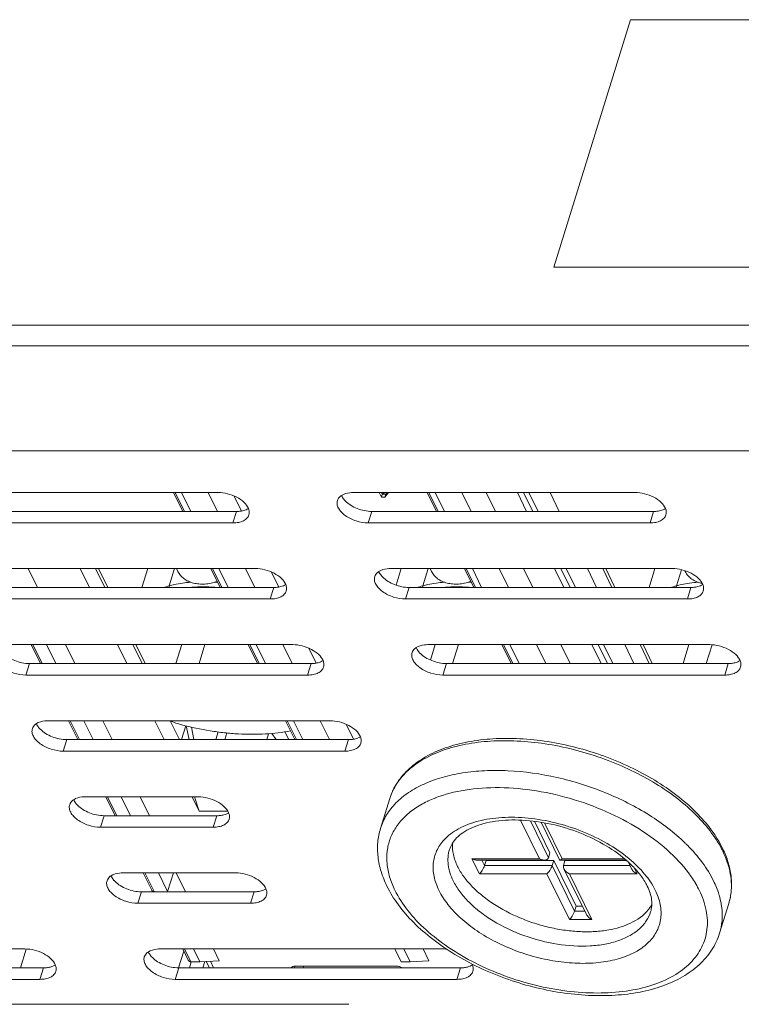
# Model space of a CAD drawing. Units: millimetres. Extents: x 3581 to 11913, y -7269 to -5751.
# Drawn here: x 4961 to 5019, y -6854 to -6773 of the extents above; entities that cross this region are included whole.
import ezdxf

# ---------------------------------------------------------------- set-up
doc = ezdxf.new("R2010")
doc.units = ezdxf.units.MM
doc.header["$LTSCALE"] = 30.734
doc.layers.add('AM_0', color=7, linetype='CONTINUOUS', lineweight=18)

# ---------------------------------------------------------------- blocks, each defined once
blk = doc.blocks.new('A$C542A2C8C')
at = {"layer": 'AM_0'}
for p, q in [((0, 0), (6.253, 20.234)), ((6.253, 20.234), (54.117, 20.234)), ((47.864, 0), (54.117, 20.234)), ((0, 0), (47.864, 0))]:
    blk.add_line(p, q, dxfattribs=at)
blk = doc.blocks.new('A$C1CE71099')
at = {"layer": 'AM_0'}
for p, q in [((440.41, 397.896), (602.424, 397.896)), ((440.485, 396.21), (603.605, 396.21)), ((607.815, 387.632), (457.406, 387.632)), ((523.745, 384.225), (500.719, 384.225)), ((520.863, 382.679), (520.105, 384.225)), ((521.01, 382.679), (520.251, 384.225)), ((520.752, 384.225), (521.511, 382.679)), ((523.704, 382.679), (522.945, 384.225)), ((525.067, 383.937), (525.667, 382.713)), ((557.824, 384.225), (534.798, 384.225)), ((536.906, 384.225), (537.091, 383.847)), ((537.091, 383.847), (537.164, 384.082)), ((537.091, 383.847), (537.379, 383.847)), ((537.093, 384.225), (537.164, 384.082)), ((537.164, 384.082), (537.452, 384.082)), ((537.249, 384.111), (537.193, 384.225)), ((537.342, 384.225), (537.249, 384.111)), ((537.379, 383.847), (537.682, 384.225)), ((537.379, 383.847), (537.452, 384.082)), ((537.452, 384.082), (537.567, 384.225)), ((540.828, 384.225), (541.587, 382.679)), ((540.975, 384.225), (541.734, 382.679)), ((541.476, 384.225), (542.235, 382.679)), ((544.427, 382.679), (543.669, 384.225)), ((545.649, 384.225), (546.408, 382.679)), ((548.2, 384.225), (548.959, 382.679)), ((548.701, 384.225), (549.46, 382.679)), ((549.132, 384.225), (549.891, 382.679)), ((550.871, 384.225), (551.63, 382.679)), ((502.229, 382.679), (525.256, 382.679)), ((524.965, 381.739), (525.256, 382.679)), ((536.018, 381.739), (536.309, 382.679)), ((536.309, 382.679), (559.335, 382.679)), ((559.045, 381.739), (559.335, 382.679)), ((501.939, 381.739), (524.965, 381.739)), ((536.018, 381.739), (559.045, 381.739)), ((526.796, 378.009), (503.769, 378.009)), ((508.237, 378.009), (508.996, 376.463)), ((513.233, 376.463), (512.474, 378.009)), ((514.486, 376.463), (513.727, 378.009)), ((513.974, 378.009), (514.732, 376.463)), ((517.993, 378.009), (517.515, 376.463)), ((519.751, 376.595), (520.188, 378.009)), ((520.352, 378.009), (520.47, 377.768)), ((523.914, 376.463), (523.155, 378.009)), ((524.06, 376.463), (523.301, 378.009)), ((523.802, 378.009), (524.561, 376.463)), ((526.754, 376.463), (525.995, 378.009)), ((528.117, 377.721), (528.717, 376.497)), ((560.875, 378.009), (537.848, 378.009)), ((538.717, 378.009), (538.297, 376.651)), ((540.475, 376.595), (540.912, 378.009)), ((541.076, 378.009), (541.194, 377.768)), ((543.879, 378.009), (544.638, 376.463)), ((544.025, 378.009), (544.784, 376.463)), ((544.526, 378.009), (545.285, 376.463)), ((547.478, 376.463), (546.719, 378.009)), ((548.699, 378.009), (549.458, 376.463)), ((551.25, 378.009), (552.009, 376.463)), ((551.751, 378.009), (552.51, 376.463)), ((552.182, 378.009), (552.941, 376.463)), ((553.922, 378.009), (554.68, 376.463)), ((555.174, 378.009), (555.933, 376.463)), ((555.421, 378.009), (556.18, 376.463)), ((559.441, 378.009), (558.963, 376.463)), ((561.199, 376.595), (561.608, 377.917)), ((561.883, 377.838), (561.918, 377.768)), ((505.28, 376.463), (528.306, 376.463)), ((528.016, 375.523), (528.306, 376.463)), ((539.068, 375.523), (539.359, 376.463)), ((539.359, 376.463), (562.385, 376.463)), ((562.095, 375.523), (562.385, 376.463)), ((504.989, 375.523), (528.016, 375.523)), ((539.068, 375.523), (562.095, 375.523)), ((529.846, 371.793), (506.819, 371.793)), ((509.229, 370.247), (508.47, 371.793)), ((509.375, 370.247), (508.616, 371.793)), ((509.721, 371.793), (510.48, 370.247)), ((511.287, 371.793), (512.046, 370.247)), ((516.283, 370.247), (515.524, 371.793)), ((517.536, 370.247), (516.777, 371.793)), ((517.024, 371.793), (517.783, 370.247)), ((520.296, 370.247), (520.773, 371.793)), ((522.668, 371.793), (522.191, 370.247)), ((526.964, 370.247), (526.205, 371.793)), ((527.111, 370.247), (526.352, 371.793)), ((526.853, 371.793), (527.612, 370.247)), ((529.804, 370.247), (529.046, 371.793)), ((563.925, 371.793), (540.899, 371.793)), ((541.106, 370.528), (541.497, 371.793)), ((543.392, 371.793), (542.914, 370.247)), ((546.929, 371.793), (547.688, 370.247)), ((547.076, 371.793), (547.834, 370.247)), ((547.577, 371.793), (548.336, 370.247)), ((550.528, 370.247), (549.769, 371.793)), ((551.75, 371.793), (552.509, 370.247)), ((554.301, 371.793), (555.059, 370.247)), ((554.802, 371.793), (555.561, 370.247)), ((555.233, 371.793), (555.992, 370.247)), ((556.972, 371.793), (557.731, 370.247)), ((558.225, 371.793), (558.984, 370.247)), ((558.472, 371.793), (559.231, 370.247)), ((561.743, 370.247), (562.221, 371.793)), ((564.114, 371.785), (563.638, 370.247)), ((531.167, 371.504), (531.768, 370.281)), ((508.04, 369.307), (508.33, 370.247)), ((508.33, 370.247), (531.357, 370.247)), ((531.066, 369.307), (531.357, 370.247)), ((542.119, 369.307), (542.409, 370.247)), ((542.409, 370.247), (565.436, 370.247)), ((565.145, 369.307), (565.436, 370.247)), ((508.04, 369.307), (531.066, 369.307)), ((542.119, 369.307), (565.145, 369.307)), ((532.896, 365.577), (509.87, 365.577)), ((512.279, 364.031), (511.52, 365.577)), ((512.425, 364.031), (511.666, 365.577)), ((512.772, 365.577), (513.53, 364.031)), ((514.338, 365.577), (515.097, 364.031)), ((519.334, 364.031), (518.575, 365.577)), ((520.586, 364.031), (519.828, 365.577)), ((530.015, 364.031), (529.256, 365.577)), ((530.161, 364.031), (529.402, 365.577)), ((529.903, 365.577), (530.662, 364.031)), ((532.855, 364.031), (532.096, 365.577)), ((534.218, 365.288), (534.818, 364.065)), ((520.768, 364.031), (521.116, 365.156)), ((521.135, 365.151), (521.372, 364.031)), ((521.564, 365.049), (521.779, 364.031)), ((523.551, 364.031), (523.744, 364.655)), ((524.288, 364.031), (524.456, 364.573)), ((527.718, 364.031), (527.868, 364.517)), ((528.138, 364.539), (528.503, 364.031)), ((529.527, 364.031), (529.212, 364.672)), ((511.09, 363.091), (511.381, 364.031)), ((511.381, 364.031), (534.407, 364.031)), ((534.117, 363.091), (534.407, 364.031)), ((511.09, 363.091), (534.117, 363.091)), ((522.131, 359.361), (512.92, 359.361)), ((515.329, 357.814), (514.57, 359.361)), ((515.476, 357.814), (514.717, 359.361)), ((515.822, 359.361), (516.581, 357.814)), ((517.388, 359.361), (518.147, 357.814)), ((522.207, 358.174), (521.625, 359.361)), ((522.207, 358.174), (521.816, 359.361)), ((537.771, 359.21), (537.02, 356.782)), ((541.485, 359.262), (541.474, 359.257)), ((524.552, 358.174), (522.207, 358.174)), ((514.14, 356.875), (514.431, 357.814)), ((514.431, 357.814), (523.642, 357.814)), ((523.351, 356.875), (523.642, 357.814)), ((550.011, 354.297), (548.46, 357.457)), ((550.745, 354.378), (549.264, 357.397)), ((549.595, 357.36), (550.866, 354.77)), ((550.146, 357.279), (551.651, 354.212)), ((550.412, 357.234), (551.853, 354.297)), ((514.14, 356.875), (523.351, 356.875)), ((544.485, 354.297), (550.011, 354.297)), ((545.095, 353.054), (544.485, 354.297)), ((544.892, 354.189), (550.418, 354.189)), ((545.524, 353.756), (545.312, 354.189)), ((545.524, 353.756), (545.645, 354.148)), ((545.625, 354.189), (545.645, 354.148)), ((545.645, 354.148), (551.171, 354.148)), ((550.745, 354.378), (550.866, 354.77)), ((551.05, 353.756), (551.171, 354.148)), ((551.171, 354.148), (553.001, 350.418)), ((551.688, 354.189), (557.084, 354.189)), ((551.853, 354.297), (556.955, 354.297)), ((551.971, 353.756), (552.092, 354.148)), ((552.092, 354.148), (557.129, 354.148)), ((557.272, 354.019), (557.536, 353.482)), ((551.05, 353.756), (545.524, 353.756)), ((552.88, 350.027), (551.05, 353.756)), ((557.401, 353.756), (551.971, 353.756)), ((552.009, 353.482), (553.84, 349.753)), ((557.74, 353.563), (557.99, 353.054)), ((525.181, 353.145), (515.971, 353.145)), ((518.321, 351.719), (517.621, 353.145)), ((518.517, 351.616), (517.767, 353.145)), ((518.872, 353.145), (519.623, 351.616)), ((520.095, 353.145), (519.623, 351.616)), ((520.313, 353.145), (521.072, 351.598)), ((550.621, 353.054), (545.095, 353.054)), ((552.451, 349.324), (550.621, 353.054)), ((557.99, 353.054), (552.463, 353.054)), ((552.463, 353.054), (554.294, 349.324)), ((518.559, 351.616), (518.568, 351.598)), ((518.705, 351.616), (518.714, 351.598)), ((519.442, 351.616), (519.451, 351.598)), ((517.191, 350.658), (517.481, 351.598)), ((517.481, 351.598), (526.692, 351.598)), ((526.401, 350.658), (526.692, 351.598)), ((517.191, 350.658), (526.401, 350.658)), ((552.88, 350.027), (553.001, 350.418)), ((553.705, 350.027), (552.88, 350.027)), ((553.001, 350.418), (553.513, 350.418)), ((565.478, 350.648), (564.728, 348.219)), ((554.294, 349.324), (552.451, 349.324)), ((507.968, 346.929), (484.942, 346.929)), ((542.048, 346.929), (519.021, 346.929)), ((520.859, 346.929), (521.307, 346.016)), ((521.005, 346.929), (521.518, 345.883)), ((521.742, 346.929), (522.255, 345.883)), ((523.364, 346.929), (523.84, 345.958)), ((538.192, 346.929), (538.715, 345.865)), ((538.929, 346.929), (539.451, 345.865)), ((540.495, 346.929), (540.972, 345.958)), ((486.453, 345.382), (509.479, 345.382)), ((509.189, 344.442), (509.479, 345.382)), ((520.241, 344.442), (520.532, 345.382)), ((520.532, 345.382), (543.558, 345.382)), ((521.518, 345.883), (522.255, 345.883)), ((522.255, 345.883), (523.84, 345.958)), ((523.045, 345.382), (522.786, 345.909)), ((523.386, 345.382), (523.12, 345.924)), ((529.785, 345.382), (529.813, 345.472)), ((529.984, 345.382), (530.027, 345.523)), ((538.33, 345.523), (530.04, 345.523)), ((530.693, 345.382), (530.736, 345.523)), ((538.715, 345.865), (539.451, 345.865)), ((540.972, 345.958), (539.451, 345.865)), ((543.268, 344.442), (543.558, 345.382)), ((486.162, 344.442), (509.189, 344.442)), ((520.241, 344.442), (543.268, 344.442)), ((534.435, 342.402), (492.987, 342.402))]:
    blk.add_line(p, q, dxfattribs=at)
at = {"layer": 'AM_0', "color": 7, "linetype": 'Continuous'}
for p, q in [((507.598, 345.382), (508.066, 346.898)), ((520.946, 346.751), (520.524, 345.385)), ((521.407, 345.382), (521.558, 345.871)), ((522.512, 345.382), (522.673, 345.903))]:
    blk.add_line(p, q, dxfattribs=at)
at = {"layer": 'AM_0'}
for centre, radius, start, end in [((535.453, 384.823), 1.841, 221.19693, 223.05059), ((535.517, 384.882), 1.928, 223.04423, 224.0754), ((538.504, 378.607), 1.841, 221.19693, 223.05059), ((538.567, 378.666), 1.928, 223.04423, 224.0754), ((544.049, 285.903), 93.891, 104.99781, 105.30617), ((522.45, 363.27), 13.666, 84.71025, 85.66891), ((564.772, 285.903), 93.891, 104.99781, 105.30617), ((543.174, 363.27), 13.666, 84.71025, 85.66891), ((585.496, 285.903), 93.891, 104.99781, 105.30617), ((541.554, 372.391), 1.841, 221.19693, 223.05059), ((541.618, 372.45), 1.928, 223.04423, 224.0754), ((522.408, 371.423), 6.392, 246.19713, 255.25451), ((510.525, 366.175), 1.841, 221.19693, 223.05059), ((510.589, 366.234), 1.928, 223.04423, 224.0754), ((544.617, 351.161), 8.684, 115.23538, 115.75968), ((544.891, 350.562), 9.343, 111.44985, 115.18321), ((513.576, 359.958), 1.841, 221.19693, 223.05059), ((513.639, 360.018), 1.928, 223.04423, 224.0754), ((551.664, 345.027), 14.712, 44.82142, 45.84973), ((557.344, 351.181), 8.507, 26.14271, 27.46458), ((557.374, 351.422), 8.46, 24.73605, 26.14221), ((550.634, 346.73), 9.862, 48.81921, 49.4743), ((550.715, 346.824), 9.739, 48.56683, 48.81838), ((550.765, 346.88), 9.663, 48.26817, 48.5669), ((551.105, 347.254), 9.158, 45.46969, 48.29822), ((550.108, 345.611), 11.302, 50.23803, 50.59393), ((551.498, 347.654), 8.597, 43.98451, 45.4652), ((516.626, 353.742), 1.841, 221.19693, 223.05059), ((516.69, 353.801), 1.928, 223.04423, 224.0754), ((554.237, 347.2), 9.925, 34.35402, 34.9012), ((554.78, 347.562), 9.272, 30.73853, 34.40039), ((555.178, 347.802), 8.808, 30.24514, 30.72279), ((555.733, 348.115), 8.17, 26.15928, 30.30469), ((560.907, 352.06), 4.784, 342.83258, 350.05616), ((560.866, 352.067), 4.826, 350.05317, 350.88961), ((519.677, 347.526), 1.841, 221.19693, 223.05059), ((519.74, 347.585), 1.928, 223.04423, 224.0754), ((543.481, 345.186), 1.135, 22.73846, 27.40696)]:
    blk.add_arc(centre, radius, start, end, dxfattribs=at)
for points, knots in [([(526.225, 382.921), (526.147, 383.108), (525.861, 383.472), (525.263, 383.876), (524.534, 384.152), (524.006, 384.225), (523.745, 384.225)], [0, 0, 0, 0, 0.208025, 0.459259, 0.732897, 1, 1, 1, 1]), ([(533.827, 383.985), (533.787, 383.959), (533.645, 383.852), (533.535, 383.697), (533.497, 383.573)], [0, 0, 0, 0, 0.270204, 1, 1, 1, 1]), ([(534.798, 384.225), (534.704, 384.225), (534.37, 384.208), (534.029, 384.117), (533.827, 383.985)], [0, 0, 0, 0, 0.28028, 1, 1, 1, 1]), ([(533.829, 383.983), (533.842, 383.951), (533.906, 383.817), (533.994, 383.696), (534.068, 383.61)], [0, 0, 0, 0, 0.234225, 1, 1, 1, 1]), ([(560.304, 382.921), (560.226, 383.108), (559.94, 383.472), (559.342, 383.876), (558.614, 384.152), (558.085, 384.225), (557.824, 384.225)], [0, 0, 0, 0, 0.208025, 0.459259, 0.732897, 1, 1, 1, 1]), ([(533.497, 383.573), (533.468, 383.477), (533.454, 383.258), (533.572, 382.931), (533.807, 382.615), (534.272, 382.215), (535.017, 381.856), (535.684, 381.739), (536.018, 381.739)], [0, 0, 0, 0, 0.086524, 0.183264, 0.295565, 0.423638, 0.710706, 1, 1, 1, 1]), ([(534.132, 383.541), (534.4, 383.264), (535.106, 382.846), (535.9, 382.679), (536.309, 382.679)], [0, 0, 0, 0, 0.485734, 1, 1, 1, 1]), ([(524.965, 381.739), (525.122, 381.739), (525.417, 381.764), (525.813, 381.888), (526.115, 382.095), (526.235, 382.292), (526.266, 382.392)], [0, 0, 0, 0, 0.303649, 0.569994, 0.797745, 1, 1, 1, 1]), ([(525.256, 382.679), (525.291, 382.679), (525.429, 382.682), (525.567, 382.695), (525.668, 382.713)], [0, 0, 0, 0, 0.25811, 1, 1, 1, 1]), ([(525.668, 382.713), (525.721, 382.722), (525.916, 382.764), (526.105, 382.84), (526.227, 382.919)], [0, 0, 0, 0, 0.271919, 1, 1, 1, 1]), ([(526.266, 382.392), (526.291, 382.474), (526.309, 382.658), (526.261, 382.834), (526.225, 382.921)], [0, 0, 0, 0, 0.478228, 1, 1, 1, 1]), ([(559.045, 381.739), (559.201, 381.739), (559.496, 381.764), (559.892, 381.888), (560.194, 382.095), (560.315, 382.292), (560.345, 382.392)], [0, 0, 0, 0, 0.303649, 0.569994, 0.797745, 1, 1, 1, 1]), ([(559.335, 382.679), (559.371, 382.679), (559.508, 382.682), (559.646, 382.695), (559.747, 382.713)], [0, 0, 0, 0, 0.25811, 1, 1, 1, 1]), ([(559.747, 382.713), (559.8, 382.722), (559.995, 382.764), (560.184, 382.84), (560.306, 382.919)], [0, 0, 0, 0, 0.271919, 1, 1, 1, 1]), ([(560.345, 382.392), (560.371, 382.474), (560.389, 382.658), (560.341, 382.834), (560.304, 382.921)], [0, 0, 0, 0, 0.478228, 1, 1, 1, 1]), ([(523.67, 376.959), (523.507, 376.901), (523.177, 376.808), (522.677, 376.736), (522.191, 376.737), (521.734, 376.809), (521.32, 376.952), (521.017, 377.13), (520.811, 377.303), (520.677, 377.445), (520.562, 377.6), (520.498, 377.711), (520.47, 377.768)], [0, 0, 0, 0, 0.144627, 0.285283, 0.420317, 0.548601, 0.669721, 0.78415, 0.839358, 0.893517, 0.946946, 1, 1, 1, 1]), ([(529.275, 376.705), (529.197, 376.892), (528.911, 377.256), (528.313, 377.66), (527.585, 377.936), (527.056, 378.009), (526.796, 378.009)], [0, 0, 0, 0, 0.208025, 0.459259, 0.732897, 1, 1, 1, 1]), ([(536.548, 377.357), (536.518, 377.261), (536.504, 377.042), (536.623, 376.714), (536.858, 376.399), (537.322, 375.999), (538.067, 375.64), (538.734, 375.523), (539.068, 375.523)], [0, 0, 0, 0, 0.086524, 0.183264, 0.295565, 0.423638, 0.710706, 1, 1, 1, 1]), ([(536.878, 377.769), (536.837, 377.743), (536.695, 377.636), (536.586, 377.481), (536.548, 377.357)], [0, 0, 0, 0, 0.270204, 1, 1, 1, 1]), ([(537.848, 378.009), (537.754, 378.009), (537.42, 377.992), (537.08, 377.901), (536.878, 377.769)], [0, 0, 0, 0, 0.28028, 1, 1, 1, 1]), ([(536.879, 377.767), (536.892, 377.735), (536.956, 377.601), (537.044, 377.48), (537.119, 377.394)], [0, 0, 0, 0, 0.234225, 1, 1, 1, 1]), ([(544.394, 376.959), (544.231, 376.901), (543.901, 376.808), (543.401, 376.736), (542.915, 376.737), (542.458, 376.809), (542.044, 376.952), (541.741, 377.13), (541.535, 377.303), (541.4, 377.445), (541.285, 377.6), (541.222, 377.711), (541.194, 377.768)], [0, 0, 0, 0, 0.144627, 0.285283, 0.420317, 0.548601, 0.669721, 0.78415, 0.839358, 0.893517, 0.946946, 1, 1, 1, 1]), ([(563.355, 376.705), (563.276, 376.892), (562.99, 377.256), (562.393, 377.66), (561.664, 377.936), (561.135, 378.009), (560.875, 378.009)], [0, 0, 0, 0, 0.208025, 0.459259, 0.732897, 1, 1, 1, 1]), ([(563.31, 376.794), (563.154, 376.825), (562.857, 376.912), (562.52, 377.092), (562.291, 377.272), (562.143, 377.422), (562.017, 377.587), (561.948, 377.707), (561.918, 377.768)], [0, 0, 0, 0, 0.270294, 0.524342, 0.646391, 0.765807, 0.883378, 1, 1, 1, 1]), ([(519.751, 376.595), (519.746, 376.575), (519.739, 376.53), (519.741, 376.486), (519.744, 376.463)], [0, 0, 0, 0, 0.474596, 1, 1, 1, 1]), ([(519.751, 376.595), (519.89, 376.632), (520.465, 376.771), (521.053, 376.856), (521.5, 376.894)], [0, 0, 0, 0, 0.24268, 1, 1, 1, 1]), ([(528.718, 376.497), (528.771, 376.506), (528.966, 376.548), (529.155, 376.624), (529.277, 376.703)], [0, 0, 0, 0, 0.271919, 1, 1, 1, 1]), ([(529.316, 376.176), (529.342, 376.258), (529.36, 376.442), (529.312, 376.618), (529.275, 376.705)], [0, 0, 0, 0, 0.478228, 1, 1, 1, 1]), ([(537.182, 377.325), (537.451, 377.048), (538.156, 376.63), (538.951, 376.463), (539.359, 376.463)], [0, 0, 0, 0, 0.485734, 1, 1, 1, 1]), ([(540.475, 376.595), (540.47, 376.575), (540.463, 376.53), (540.465, 376.486), (540.468, 376.463)], [0, 0, 0, 0, 0.474596, 1, 1, 1, 1]), ([(540.475, 376.595), (540.614, 376.632), (541.189, 376.771), (541.777, 376.856), (542.224, 376.894)], [0, 0, 0, 0, 0.24268, 1, 1, 1, 1]), ([(561.199, 376.595), (561.193, 376.575), (561.187, 376.53), (561.189, 376.486), (561.192, 376.463)], [0, 0, 0, 0, 0.474596, 1, 1, 1, 1]), ([(561.199, 376.595), (561.338, 376.632), (561.913, 376.771), (562.501, 376.856), (562.948, 376.894)], [0, 0, 0, 0, 0.24268, 1, 1, 1, 1]), ([(562.797, 376.497), (562.851, 376.506), (563.045, 376.548), (563.235, 376.624), (563.356, 376.703)], [0, 0, 0, 0, 0.271919, 1, 1, 1, 1]), ([(563.396, 376.176), (563.421, 376.258), (563.439, 376.442), (563.391, 376.618), (563.355, 376.705)], [0, 0, 0, 0, 0.478228, 1, 1, 1, 1]), ([(521.286, 376.463), (521.695, 376.498), (522.533, 376.531), (523.372, 376.496), (523.798, 376.463)], [0, 0, 0, 0, 0.490052, 1, 1, 1, 1]), ([(528.016, 375.523), (528.172, 375.523), (528.467, 375.548), (528.863, 375.672), (529.165, 375.879), (529.286, 376.076), (529.316, 376.176)], [0, 0, 0, 0, 0.303649, 0.569994, 0.797745, 1, 1, 1, 1]), ([(528.306, 376.463), (528.342, 376.463), (528.48, 376.466), (528.617, 376.479), (528.718, 376.497)], [0, 0, 0, 0, 0.25811, 1, 1, 1, 1]), ([(542.01, 376.463), (542.419, 376.498), (543.257, 376.531), (544.095, 376.496), (544.521, 376.463)], [0, 0, 0, 0, 0.490052, 1, 1, 1, 1]), ([(562.095, 375.523), (562.251, 375.523), (562.546, 375.548), (562.943, 375.672), (563.245, 375.879), (563.365, 376.076), (563.396, 376.176)], [0, 0, 0, 0, 0.303649, 0.569994, 0.797745, 1, 1, 1, 1]), ([(562.385, 376.463), (562.421, 376.463), (562.559, 376.466), (562.696, 376.479), (562.797, 376.497)], [0, 0, 0, 0, 0.25811, 1, 1, 1, 1]), ([(532.326, 370.489), (532.248, 370.676), (531.961, 371.04), (531.364, 371.444), (530.635, 371.72), (530.107, 371.793), (529.846, 371.793)], [0, 0, 0, 0, 0.208025, 0.459259, 0.732897, 1, 1, 1, 1]), ([(540.899, 371.793), (540.805, 371.793), (540.471, 371.776), (540.13, 371.685), (539.928, 371.553)], [0, 0, 0, 0, 0.28028, 1, 1, 1, 1]), ([(566.405, 370.489), (566.327, 370.676), (566.041, 371.04), (565.443, 371.444), (564.715, 371.72), (564.186, 371.793), (563.925, 371.793)], [0, 0, 0, 0, 0.208025, 0.459259, 0.732897, 1, 1, 1, 1]), ([(505.519, 371.14), (505.489, 371.045), (505.476, 370.826), (505.594, 370.498), (505.829, 370.183), (506.293, 369.782), (507.039, 369.424), (507.705, 369.307), (508.04, 369.307)], [0, 0, 0, 0, 0.086524, 0.183264, 0.295565, 0.423638, 0.710706, 1, 1, 1, 1]), ([(506.154, 371.109), (506.422, 370.832), (507.128, 370.414), (507.922, 370.247), (508.33, 370.247)], [0, 0, 0, 0, 0.485734, 1, 1, 1, 1]), ([(539.598, 371.14), (539.568, 371.045), (539.555, 370.826), (539.673, 370.498), (539.908, 370.183), (540.372, 369.782), (541.118, 369.424), (541.785, 369.307), (542.119, 369.307)], [0, 0, 0, 0, 0.086524, 0.183264, 0.295565, 0.423638, 0.710706, 1, 1, 1, 1]), ([(539.928, 371.553), (539.888, 371.527), (539.745, 371.42), (539.636, 371.265), (539.598, 371.14)], [0, 0, 0, 0, 0.270204, 1, 1, 1, 1]), ([(539.929, 371.551), (539.943, 371.519), (540.007, 371.385), (540.094, 371.264), (540.169, 371.178)], [0, 0, 0, 0, 0.234225, 1, 1, 1, 1]), ([(540.233, 371.109), (540.501, 370.832), (541.207, 370.414), (542.001, 370.247), (542.409, 370.247)], [0, 0, 0, 0, 0.485734, 1, 1, 1, 1]), ([(531.357, 370.247), (531.392, 370.247), (531.53, 370.249), (531.668, 370.263), (531.768, 370.281)], [0, 0, 0, 0, 0.25811, 1, 1, 1, 1]), ([(531.768, 370.281), (531.822, 370.29), (532.016, 370.332), (532.206, 370.408), (532.327, 370.487)], [0, 0, 0, 0, 0.271919, 1, 1, 1, 1]), ([(532.367, 369.959), (532.392, 370.042), (532.41, 370.226), (532.362, 370.402), (532.326, 370.489)], [0, 0, 0, 0, 0.478228, 1, 1, 1, 1]), ([(565.436, 370.247), (565.471, 370.247), (565.609, 370.249), (565.747, 370.263), (565.848, 370.281)], [0, 0, 0, 0, 0.25811, 1, 1, 1, 1]), ([(565.848, 370.281), (565.901, 370.29), (566.096, 370.332), (566.285, 370.408), (566.407, 370.487)], [0, 0, 0, 0, 0.271919, 1, 1, 1, 1]), ([(566.446, 369.959), (566.472, 370.042), (566.49, 370.226), (566.441, 370.402), (566.405, 370.489)], [0, 0, 0, 0, 0.478228, 1, 1, 1, 1]), ([(531.066, 369.307), (531.223, 369.307), (531.518, 369.332), (531.914, 369.456), (532.216, 369.663), (532.336, 369.86), (532.367, 369.959)], [0, 0, 0, 0, 0.303649, 0.569994, 0.797745, 1, 1, 1, 1]), ([(565.145, 369.307), (565.302, 369.307), (565.597, 369.332), (565.993, 369.456), (566.295, 369.663), (566.415, 369.86), (566.446, 369.959)], [0, 0, 0, 0, 0.303649, 0.569994, 0.797745, 1, 1, 1, 1]), ([(508.899, 365.337), (508.859, 365.31), (508.717, 365.204), (508.607, 365.048), (508.569, 364.924)], [0, 0, 0, 0, 0.270204, 1, 1, 1, 1]), ([(509.87, 365.577), (509.776, 365.577), (509.442, 365.56), (509.101, 365.469), (508.899, 365.337)], [0, 0, 0, 0, 0.28028, 1, 1, 1, 1]), ([(508.901, 365.335), (508.914, 365.303), (508.978, 365.169), (509.066, 365.047), (509.14, 364.962)], [0, 0, 0, 0, 0.234225, 1, 1, 1, 1]), ([(535.376, 364.273), (535.298, 364.46), (535.012, 364.824), (534.414, 365.228), (533.686, 365.504), (533.157, 365.577), (532.896, 365.577)], [0, 0, 0, 0, 0.208025, 0.459259, 0.732897, 1, 1, 1, 1]), ([(508.569, 364.924), (508.54, 364.829), (508.526, 364.609), (508.644, 364.282), (508.879, 363.967), (509.344, 363.566), (510.089, 363.208), (510.756, 363.091), (511.09, 363.091)], [0, 0, 0, 0, 0.086524, 0.183264, 0.295565, 0.423638, 0.710706, 1, 1, 1, 1]), ([(509.204, 364.893), (509.472, 364.616), (510.178, 364.198), (510.972, 364.031), (511.381, 364.031)], [0, 0, 0, 0, 0.485734, 1, 1, 1, 1]), ([(520.781, 365.242), (521.547, 365.04), (522.705, 364.793), (524.254, 364.584), (525.394, 364.489), (526.512, 364.457), (527.599, 364.488), (528.647, 364.581), (529.329, 364.687), (529.662, 364.75)], [0, 0, 0, 0, 0.265052, 0.395226, 0.523011, 0.647855, 0.769254, 0.886761, 1, 1, 1, 1]), ([(534.117, 363.091), (534.273, 363.091), (534.568, 363.116), (534.964, 363.24), (535.266, 363.447), (535.387, 363.644), (535.417, 363.743)], [0, 0, 0, 0, 0.303649, 0.569994, 0.797745, 1, 1, 1, 1]), ([(534.407, 364.031), (534.443, 364.031), (534.58, 364.033), (534.718, 364.047), (534.819, 364.065)], [0, 0, 0, 0, 0.25811, 1, 1, 1, 1]), ([(534.819, 364.065), (534.872, 364.074), (535.067, 364.116), (535.256, 364.192), (535.378, 364.271)], [0, 0, 0, 0, 0.271919, 1, 1, 1, 1]), ([(535.417, 363.743), (535.443, 363.825), (535.461, 364.009), (535.413, 364.186), (535.376, 364.273)], [0, 0, 0, 0, 0.478228, 1, 1, 1, 1]), ([(564.968, 355.149), (564.709, 355.677), (564.055, 356.725), (562.788, 358.171), (561.231, 359.525), (559.424, 360.756), (557.412, 361.834), (555.25, 362.732), (552.993, 363.428), (550.701, 363.902), (548.433, 364.142), (546.249, 364.141), (544.202, 363.898), (542.344, 363.414), (540.719, 362.696), (539.371, 361.748), (538.349, 360.584), (537.914, 359.675), (537.771, 359.21)], [0, 0, 0, 0, 0.054952, 0.11466, 0.178917, 0.247158, 0.318451, 0.391657, 0.465506, 0.538688, 0.609936, 0.678113, 0.7423, 0.801908, 0.856788, 0.907348, 0.95457, 1, 1, 1, 1]), ([(564.891, 355.104), (564.623, 355.621), (563.951, 356.649), (562.665, 358.069), (561.089, 359.404), (559.264, 360.621), (557.237, 361.686), (555.061, 362.573), (552.795, 363.258), (550.498, 363.723), (548.231, 363.955), (546.053, 363.949), (544.021, 363.705), (542.187, 363.227), (540.597, 362.525), (539.294, 361.613), (538.317, 360.506), (537.906, 359.646), (537.771, 359.21)], [0, 0, 0, 0, 0.054889, 0.114992, 0.179951, 0.249046, 0.321251, 0.395356, 0.470046, 0.543972, 0.615831, 0.684431, 0.748783, 0.808195, 0.862389, 0.911644, 0.956941, 1, 1, 1, 1]), ([(561.911, 355.583), (561.026, 356.443), (558.956, 358.016), (555.405, 359.809), (551.501, 361.036), (548.147, 361.516), (545.551, 361.524), (543.746, 361.347), (542.084, 360.989), (540.598, 360.457), (539.318, 359.76), (538.27, 358.907), (537.48, 357.913), (537.138, 357.163), (537.021, 356.782)], [0, 0, 0, 0, 0.131522, 0.274652, 0.422055, 0.565672, 0.633759, 0.69826, 0.758603, 0.814468, 0.865863, 0.913224, 0.957469, 1, 1, 1, 1]), ([(562.377, 352.878), (561.892, 353.573), (560.681, 354.915), (558.444, 356.628), (555.791, 358.079), (552.864, 359.191), (549.818, 359.904), (546.814, 360.182), (544.013, 360.009), (542.27, 359.569), (541.485, 359.262)], [0, 0, 0, 0, 0.109925, 0.232373, 0.364156, 0.500829, 0.637382, 0.768817, 0.890734, 1, 1, 1, 1]), ([(511.95, 359.121), (511.909, 359.094), (511.767, 358.988), (511.658, 358.832), (511.62, 358.708)], [0, 0, 0, 0, 0.270204, 1, 1, 1, 1]), ([(512.92, 359.361), (512.826, 359.361), (512.492, 359.344), (512.152, 359.253), (511.95, 359.121)], [0, 0, 0, 0, 0.28028, 1, 1, 1, 1]), ([(511.951, 359.119), (511.964, 359.087), (512.028, 358.953), (512.116, 358.831), (512.191, 358.746)], [0, 0, 0, 0, 0.234225, 1, 1, 1, 1]), ([(524.611, 358.057), (524.533, 358.244), (524.246, 358.608), (523.649, 359.012), (522.92, 359.288), (522.392, 359.361), (522.131, 359.361)], [0, 0, 0, 0, 0.208025, 0.459259, 0.732897, 1, 1, 1, 1]), ([(540.843, 358.982), (540.478, 358.806), (539.797, 358.416), (538.916, 357.69), (538.234, 356.856), (537.768, 355.927), (537.528, 354.922), (537.521, 353.865), (537.742, 352.776), (538.025, 352.069), (538.198, 351.717)], [0, 0, 0, 0, 0.138972, 0.268018, 0.389249, 0.505783, 0.621437, 0.740185, 0.865581, 1, 1, 1, 1]), ([(511.62, 358.708), (511.59, 358.613), (511.576, 358.393), (511.695, 358.066), (511.93, 357.75), (512.394, 357.35), (513.139, 356.992), (513.806, 356.875), (514.14, 356.875)], [0, 0, 0, 0, 0.086524, 0.183264, 0.295565, 0.423638, 0.710706, 1, 1, 1, 1]), ([(512.254, 358.677), (512.523, 358.4), (513.228, 357.982), (514.023, 357.814), (514.431, 357.814)], [0, 0, 0, 0, 0.485734, 1, 1, 1, 1]), ([(524.053, 357.849), (524.107, 357.858), (524.301, 357.9), (524.491, 357.976), (524.612, 358.055)], [0, 0, 0, 0, 0.271919, 1, 1, 1, 1]), ([(524.652, 357.527), (524.677, 357.609), (524.695, 357.793), (524.647, 357.97), (524.611, 358.057)], [0, 0, 0, 0, 0.478228, 1, 1, 1, 1]), ([(523.351, 356.875), (523.508, 356.875), (523.802, 356.899), (524.199, 357.024), (524.501, 357.231), (524.621, 357.428), (524.652, 357.527)], [0, 0, 0, 0, 0.303649, 0.569994, 0.797745, 1, 1, 1, 1]), ([(523.642, 357.814), (523.677, 357.814), (523.815, 357.817), (523.953, 357.831), (524.053, 357.849)], [0, 0, 0, 0, 0.25811, 1, 1, 1, 1]), ([(557.283, 354.344), (556.737, 354.792), (555.524, 355.616), (553.51, 356.582), (551.335, 357.278), (549.122, 357.666), (546.992, 357.723), (545.333, 357.485), (544.161, 357.114), (543.182, 356.666), (542.541, 356.195), (542.204, 355.826)], [0, 0, 0, 0, 0.130302, 0.26884, 0.410519, 0.549874, 0.68171, 0.801795, 0.856662, 0.907885, 1, 1, 1, 1]), ([(557.042, 354.227), (556.478, 354.71), (555.19, 355.588), (553.031, 356.582), (550.697, 357.245), (548.376, 357.527), (546.539, 357.427), (545.246, 357.131), (544.436, 356.83), (543.765, 356.458), (543.242, 356.028), (542.867, 355.556), (542.71, 355.211), (542.657, 355.04)], [0, 0, 0, 0, 0.139255, 0.29008, 0.443989, 0.592242, 0.726571, 0.786378, 0.840323, 0.888003, 0.929695, 0.966438, 1, 1, 1, 1]), ([(537.02, 356.782), (536.906, 356.41), (536.755, 355.633), (536.778, 354.433), (537.039, 353.222), (537.354, 352.444), (537.542, 352.06)], [0, 0, 0, 0, 0.240105, 0.48406, 0.736265, 1, 1, 1, 1]), ([(542.204, 355.826), (541.962, 355.563), (541.556, 354.97), (541.273, 353.92), (541.351, 352.797), (541.615, 352.074), (541.79, 351.717)], [0, 0, 0, 0, 0.243928, 0.481098, 0.728582, 1, 1, 1, 1]), ([(542.657, 355.04), (542.597, 354.845), (542.518, 354.435), (542.532, 353.796), (542.676, 353.14), (542.849, 352.713), (542.953, 352.501)], [0, 0, 0, 0, 0.233653, 0.474467, 0.72863, 1, 1, 1, 1]), ([(543.316, 353.675), (543.166, 353.981), (542.938, 354.598), (542.878, 355.258), (542.9, 355.569)], [0, 0, 0, 0, 0.522046, 1, 1, 1, 1]), ([(564.229, 352.501), (563.977, 353.016), (563.336, 354.042), (562.542, 354.952), (562.099, 355.398)], [0, 0, 0, 0, 0.477044, 1, 1, 1, 1]), ([(565.631, 351.303), (565.677, 351.591), (565.718, 352.186), (565.591, 353.429), (565.267, 354.344), (564.98, 354.929)], [0, 0, 0, 0, 0.234026, 0.476602, 1, 1, 1, 1]), ([(565.478, 350.648), (565.582, 350.983), (565.721, 351.686), (565.712, 352.776), (565.494, 353.885), (565.222, 354.605), (565.057, 354.962)], [0, 0, 0, 0, 0.23807, 0.481054, 0.733821, 1, 1, 1, 1]), ([(544.892, 354.189), (544.858, 354.189), (544.717, 354.2), (544.58, 354.249), (544.485, 354.297)], [0, 0, 0, 0, 0.240364, 1, 1, 1, 1]), ([(550.418, 354.189), (550.384, 354.189), (550.243, 354.2), (550.107, 354.249), (550.011, 354.297)], [0, 0, 0, 0, 0.240364, 1, 1, 1, 1]), ([(550.745, 354.378), (550.735, 354.347), (550.702, 354.287), (550.621, 354.226), (550.523, 354.195), (550.454, 354.189), (550.418, 354.189)], [0, 0, 0, 0, 0.244475, 0.487419, 0.737919, 1, 1, 1, 1]), ([(551.651, 354.211), (551.655, 354.205), (551.665, 354.192), (551.681, 354.189), (551.688, 354.189)], [0, 0, 0, 0, 0.511636, 1, 1, 1, 1]), ([(551.688, 354.189), (551.691, 354.189), (551.706, 354.19), (551.721, 354.196), (551.731, 354.201)], [0, 0, 0, 0, 0.218147, 1, 1, 1, 1]), ([(551.731, 354.201), (551.752, 354.211), (551.795, 354.241), (551.833, 354.276), (551.853, 354.297)], [0, 0, 0, 0, 0.437664, 1, 1, 1, 1]), ([(559.474, 351.717), (559.242, 352.191), (558.604, 353.131), (557.795, 353.918), (557.337, 354.299)], [0, 0, 0, 0, 0.4701, 1, 1, 1, 1]), ([(543.316, 353.675), (543.454, 353.395), (543.797, 352.835), (544.455, 352.052), (545.266, 351.306), (546.55, 350.365), (548.025, 349.593), (549.615, 349.005), (550.859, 348.663), (552.111, 348.434), (553.343, 348.321), (554.532, 348.329), (556.482, 348.549), (558.125, 349.189), (558.896, 350.119)], [0, 0, 0, 0, 0.052749, 0.110278, 0.172268, 0.238214, 0.37873, 0.451458, 0.524329, 0.596243, 0.666128, 0.733024, 0.796113, 1, 1, 1, 1]), ([(545.524, 353.756), (545.502, 353.684), (545.439, 353.544), (545.33, 353.353), (545.214, 353.188), (545.134, 353.093), (545.095, 353.054)], [0, 0, 0, 0, 0.272699, 0.552706, 0.798508, 1, 1, 1, 1]), ([(551.05, 353.756), (551.028, 353.684), (550.966, 353.544), (550.856, 353.353), (550.741, 353.188), (550.66, 353.093), (550.621, 353.054)], [0, 0, 0, 0, 0.272699, 0.552706, 0.798508, 1, 1, 1, 1]), ([(551.971, 353.756), (551.965, 353.735), (551.95, 353.642), (551.978, 353.547), (552.009, 353.482)], [0, 0, 0, 0, 0.233962, 1, 1, 1, 1]), ([(552.009, 353.482), (552.056, 353.388), (552.194, 353.221), (552.369, 353.101), (552.463, 353.054)], [0, 0, 0, 0, 0.500503, 1, 1, 1, 1]), ([(557.536, 353.482), (557.582, 353.388), (557.72, 353.221), (557.896, 353.101), (557.99, 353.054)], [0, 0, 0, 0, 0.500503, 1, 1, 1, 1]), ([(558.104, 353.153), (558.071, 353.193), (557.936, 353.354), (557.794, 353.51), (557.684, 353.625)], [0, 0, 0, 0, 0.243963, 1, 1, 1, 1]), ([(514.67, 352.492), (514.64, 352.397), (514.627, 352.177), (514.745, 351.85), (514.98, 351.534), (515.444, 351.134), (516.19, 350.776), (516.857, 350.658), (517.191, 350.658)], [0, 0, 0, 0, 0.086524, 0.183264, 0.295565, 0.423638, 0.710706, 1, 1, 1, 1]), ([(515, 352.905), (514.96, 352.878), (514.817, 352.772), (514.708, 352.616), (514.67, 352.492)], [0, 0, 0, 0, 0.270204, 1, 1, 1, 1]), ([(515.971, 353.145), (515.877, 353.145), (515.543, 353.127), (515.202, 353.037), (515, 352.905)], [0, 0, 0, 0, 0.28028, 1, 1, 1, 1]), ([(515.001, 352.903), (515.015, 352.871), (515.079, 352.737), (515.166, 352.615), (515.241, 352.53)], [0, 0, 0, 0, 0.234225, 1, 1, 1, 1]), ([(515.305, 352.461), (515.573, 352.183), (516.279, 351.766), (517.073, 351.598), (517.481, 351.598)], [0, 0, 0, 0, 0.485734, 1, 1, 1, 1]), ([(527.661, 351.84), (527.583, 352.028), (527.297, 352.392), (526.699, 352.796), (525.971, 353.071), (525.442, 353.145), (525.181, 353.145)], [0, 0, 0, 0, 0.208025, 0.459259, 0.732897, 1, 1, 1, 1]), ([(542.953, 352.501), (543.105, 352.192), (543.49, 351.576), (544.238, 350.723), (545.164, 349.919), (546.629, 348.922), (548.729, 347.936), (551.412, 347.239), (553.669, 347.095), (555.341, 347.287), (556.441, 347.568), (557.395, 347.984), (558.177, 348.527), (558.764, 349.187), (559.01, 349.7), (559.091, 349.961)], [0, 0, 0, 0, 0.054366, 0.114042, 0.178652, 0.247528, 0.393599, 0.542404, 0.683245, 0.747901, 0.807592, 0.862019, 0.911446, 0.95686, 1, 1, 1, 1]), ([(558.819, 352.06), (558.774, 352.151), (558.568, 352.536), (558.315, 352.894), (558.104, 353.153)], [0, 0, 0, 0, 0.233333, 1, 1, 1, 1]), ([(564.728, 348.219), (564.829, 348.548), (564.962, 349.239), (564.939, 350.316), (564.697, 351.423), (564.405, 352.142), (564.229, 352.501)], [0, 0, 0, 0, 0.233675, 0.474443, 0.728535, 1, 1, 1, 1]), ([(518.517, 351.616), (518.496, 351.616), (518.454, 351.62), (518.397, 351.64), (518.35, 351.673), (518.328, 351.703), (518.321, 351.719)], [0, 0, 0, 0, 0.277946, 0.534955, 0.773145, 1, 1, 1, 1]), ([(526.692, 351.598), (526.728, 351.598), (526.865, 351.601), (527.003, 351.615), (527.104, 351.633)], [0, 0, 0, 0, 0.25811, 1, 1, 1, 1]), ([(527.104, 351.633), (527.157, 351.642), (527.352, 351.684), (527.541, 351.759), (527.663, 351.839)], [0, 0, 0, 0, 0.271919, 1, 1, 1, 1]), ([(527.702, 351.311), (527.728, 351.393), (527.746, 351.577), (527.697, 351.754), (527.661, 351.84)], [0, 0, 0, 0, 0.478228, 1, 1, 1, 1]), ([(537.542, 352.06), (537.805, 351.525), (538.464, 350.467), (539.735, 349.013), (541.29, 347.66), (543.087, 346.436), (545.084, 345.366), (547.944, 344.182), (550.96, 343.407), (553.987, 343.095), (556.157, 343.103), (558.197, 343.354), (560.058, 343.849), (561.698, 344.586), (563.071, 345.567), (564.126, 346.78), (564.577, 347.731), (564.728, 348.219)], [0, 0, 0, 0, 0.055546, 0.115354, 0.179325, 0.247015, 0.317578, 0.389948, 0.535056, 0.605506, 0.673034, 0.736821, 0.796403, 0.851768, 0.903446, 0.952405, 1, 1, 1, 1]), ([(538.198, 351.717), (538.483, 351.136), (539.237, 349.982), (540.731, 348.419), (542.595, 346.982), (544.758, 345.724), (547.141, 344.69), (549.655, 343.919), (552.205, 343.441), (554.697, 343.273), (557.038, 343.42), (559.144, 343.881), (560.938, 344.641), (562.149, 345.536), (562.868, 346.374), (563.276, 347.041), (563.56, 347.755), (563.718, 348.508), (563.747, 349.292), (563.612, 350.391), (563.321, 351.199), (563.066, 351.717)], [0, 0, 0, 0, 0.057202, 0.120894, 0.190446, 0.264592, 0.341634, 0.419639, 0.496598, 0.570585, 0.639917, 0.703345, 0.760282, 0.811095, 0.834726, 0.857546, 0.87995, 0.902371, 0.92524, 0.94896, 1, 1, 1, 1]), ([(541.79, 351.717), (541.992, 351.304), (542.529, 350.483), (543.592, 349.372), (544.917, 348.35), (546.455, 347.455), (548.15, 346.72), (549.937, 346.172), (551.751, 345.832), (553.523, 345.712), (555.187, 345.817), (556.685, 346.145), (557.961, 346.686), (558.97, 347.43), (559.662, 348.361), (559.987, 349.441), (559.925, 350.602), (559.655, 351.349), (559.474, 351.717)], [0, 0, 0, 0, 0.057225, 0.120951, 0.190533, 0.264713, 0.34179, 0.419831, 0.496826, 0.570847, 0.640212, 0.703669, 0.760631, 0.811467, 0.857792, 0.902471, 0.94894, 1, 1, 1, 1]), ([(559.091, 349.961), (559.137, 350.111), (559.198, 350.433), (559.185, 350.947), (559.062, 351.502), (558.911, 351.871), (558.819, 352.06)], [0, 0, 0, 0, 0.217012, 0.449835, 0.708297, 1, 1, 1, 1]), ([(526.401, 350.658), (526.558, 350.658), (526.853, 350.683), (527.249, 350.808), (527.551, 351.015), (527.672, 351.212), (527.702, 351.311)], [0, 0, 0, 0, 0.303649, 0.569994, 0.797745, 1, 1, 1, 1]), ([(552.88, 350.027), (552.858, 349.955), (552.796, 349.814), (552.686, 349.623), (552.571, 349.458), (552.491, 349.364), (552.451, 349.324)], [0, 0, 0, 0, 0.272699, 0.552706, 0.798508, 1, 1, 1, 1]), ([(558.896, 350.119), (558.924, 350.153), (559.032, 350.288), (559.129, 350.433), (559.194, 350.544)], [0, 0, 0, 0, 0.253516, 1, 1, 1, 1]), ([(553.839, 349.753), (553.886, 349.658), (554.024, 349.492), (554.2, 349.372), (554.294, 349.324)], [0, 0, 0, 0, 0.500503, 1, 1, 1, 1]), ([(510.448, 345.624), (510.37, 345.812), (510.084, 346.176), (509.486, 346.579), (508.758, 346.855), (508.229, 346.929), (507.968, 346.929)], [0, 0, 0, 0, 0.208025, 0.459259, 0.732897, 1, 1, 1, 1]), ([(519.021, 346.929), (518.927, 346.929), (518.593, 346.911), (518.253, 346.82), (518.05, 346.688)], [0, 0, 0, 0, 0.28028, 1, 1, 1, 1]), ([(542.433, 346.903), (542.4, 346.907), (542.272, 346.922), (542.143, 346.929), (542.048, 346.929)], [0, 0, 0, 0, 0.255432, 1, 1, 1, 1]), ([(517.72, 346.276), (517.691, 346.181), (517.677, 345.961), (517.796, 345.634), (518.031, 345.318), (518.495, 344.918), (519.24, 344.56), (519.907, 344.442), (520.241, 344.442)], [0, 0, 0, 0, 0.086524, 0.183264, 0.295565, 0.423638, 0.710706, 1, 1, 1, 1]), ([(518.05, 346.688), (518.01, 346.662), (517.868, 346.556), (517.759, 346.4), (517.72, 346.276)], [0, 0, 0, 0, 0.270204, 1, 1, 1, 1]), ([(518.052, 346.687), (518.065, 346.655), (518.129, 346.521), (518.217, 346.399), (518.291, 346.314)], [0, 0, 0, 0, 0.234225, 1, 1, 1, 1]), ([(518.355, 346.244), (518.624, 345.967), (519.329, 345.55), (520.123, 345.382), (520.532, 345.382)], [0, 0, 0, 0, 0.485734, 1, 1, 1, 1]), ([(521.518, 345.883), (521.496, 345.883), (521.452, 345.889), (521.391, 345.917), (521.341, 345.96), (521.317, 345.996), (521.307, 346.016)], [0, 0, 0, 0, 0.255612, 0.504575, 0.751184, 1, 1, 1, 1]), ([(509.479, 345.382), (509.515, 345.382), (509.652, 345.385), (509.79, 345.399), (509.891, 345.417)], [0, 0, 0, 0, 0.25811, 1, 1, 1, 1]), ([(509.891, 345.417), (509.944, 345.426), (510.139, 345.468), (510.328, 345.543), (510.45, 345.623)], [0, 0, 0, 0, 0.271919, 1, 1, 1, 1]), ([(510.489, 345.095), (510.515, 345.177), (510.533, 345.361), (510.485, 345.538), (510.448, 345.624)], [0, 0, 0, 0, 0.478228, 1, 1, 1, 1]), ([(529.724, 345.382), (529.729, 345.393), (529.742, 345.414), (529.769, 345.442), (529.801, 345.467), (529.855, 345.495), (529.935, 345.518), (530.004, 345.523), (530.04, 345.523)], [0, 0, 0, 0, 0.09968, 0.204139, 0.315492, 0.435112, 0.700708, 1, 1, 1, 1]), ([(538.33, 345.523), (538.369, 345.523), (538.45, 345.516), (538.568, 345.488), (538.682, 345.444), (538.752, 345.405), (538.785, 345.382)], [0, 0, 0, 0, 0.244901, 0.500091, 0.755235, 1, 1, 1, 1]), ([(543.558, 345.382), (543.594, 345.382), (543.732, 345.385), (543.869, 345.399), (543.97, 345.417)], [0, 0, 0, 0, 0.25811, 1, 1, 1, 1]), ([(543.97, 345.417), (544.023, 345.426), (544.218, 345.468), (544.408, 345.543), (544.529, 345.623)], [0, 0, 0, 0, 0.271919, 1, 1, 1, 1]), ([(544.569, 345.095), (544.594, 345.177), (544.612, 345.361), (544.564, 345.538), (544.528, 345.624)], [0, 0, 0, 0, 0.478228, 1, 1, 1, 1]), ([(509.189, 344.442), (509.345, 344.442), (509.64, 344.467), (510.036, 344.592), (510.338, 344.799), (510.459, 344.995), (510.489, 345.095)], [0, 0, 0, 0, 0.303649, 0.569994, 0.797745, 1, 1, 1, 1]), ([(543.268, 344.442), (543.424, 344.442), (543.719, 344.467), (544.115, 344.592), (544.417, 344.799), (544.538, 344.995), (544.569, 345.095)], [0, 0, 0, 0, 0.303649, 0.569994, 0.797745, 1, 1, 1, 1])]:
    blk.add_open_spline(points, degree=3, knots=knots, dxfattribs=at)
blk.add_blockref('A$C542A2C8C', (551.187, 402.626), dxfattribs=at)

msp = doc.modelspace()

# ---------------------------------------------------------------- block references
at = {"layer": 'AM_0'}
msp.add_blockref('A$C1CE71099', (4452.997, -7196.241), dxfattribs=at)

doc.saveas('drawing.dxf')
